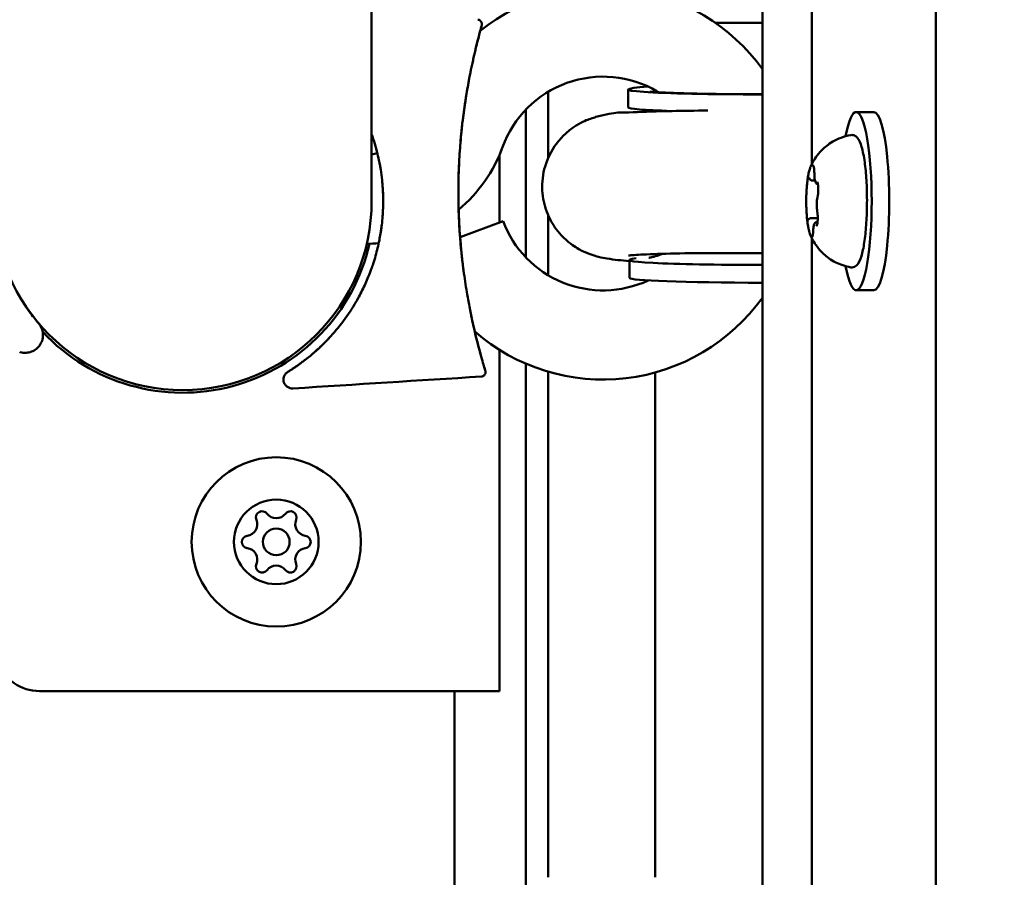
# Model space of a CAD drawing. Units: millimetres. Extents: x 0 to 42680, y 0 to 10615.
# Drawn here: x 17409 to 17520, y 6919 to 7016 of the extents above; entities that cross this region are included whole.
import ezdxf

# ---------------------------------------------------------------- set-up
doc = ezdxf.new("R2010")
doc.units = ezdxf.units.MM
doc.layers.add('MD_Visible', color=7, linetype='Continuous', lineweight=50)
doc.styles.get("Standard").update_dxf_attribs({"font": 'GOTHIC.TTF'})
doc.dimstyles.new('ISO-25', dxfattribs={"dimtxt": 200, "dimasz": 64, "dimexe": 1.25, "dimexo": 0.625, "dimgap": 50, "dimtad": 1, "dimdec": 0, "dimlfac": 0.1, "dimrnd": 5, "dimtxsty": 'Standard', "dimcen": 0, "dimse1": 1, "dimse2": 1, "dimclrd": 256, "dimclre": 8, "dimclrt": 256, "dimadec": 0, "dimazin": 0, "dimtfac": 1, "dimtdec": 0, "dimtmove": 0, "dimatfit": 3, "dimfxl": 1, "dimlwd": 5, "dimlwe": 5, "dimarcsym": 0})

# ---------------------------------------------------------------- blocks, each defined once
blk = doc.blocks.new('CustomObjectsInViewport8_0')
at = {"layer": 'MD_Visible'}
for p, q in [((2451.52, 1380.42), (2451.52, 312.59)), ((2388.22, 1201.51), (2388.22, 1291.51)), ((2437.62, 1205.67), (2437.62, 1247.22)), ((2426.83, 1221.51), (2432.08, 1221.51)), ((2432.08, 1221.51), (2432.08, 1001.51)), ((2408.02, 1213.78), (2408.02, 1206.33)), ((2417.02, 1212.04), (2417.01, 1214.04)), ((2405.52, 1195.21), (2405.52, 1211.77)), ((2420.02, 1211.58), (2420.02, 1211.63)), ((2444.57, 1211.51), (2442.6, 1211.51)), ((2398.27, 1209.05), (2398.27, 1209.05)), ((2402.56, 1199.12), (2402.56, 1206.68)), ((2437.64, 1203.83), (2437.97, 1203.83)), ((2408.02, 1199.97), (2408.02, 1193.21)), ((2402.97, 1199.27), (2398.15, 1197.46)), ((2437.52, 1199.61), (2438.28, 1199.61)), ((2438.2, 1199.18), (2438.26, 1199.18)), ((2437.62, 1025.67), (2437.62, 1197.34)), ((2417.16, 1192.9), (2417.15, 1194.9)), ((2444.57, 1191.51), (2442.6, 1191.51)), ((2402.56, 1146.51), (2402.56, 1184.83)), ((2405.52, 869.15), (2405.52, 1183.28)), ((2408.02, 1182.38), (2408.02, 1125.61)), ((2420.02, 1125.61), (2420.02, 1182.28)), ((2392.56, 1146.51), (2350.94, 1146.51)), ((2402.56, 1146.51), (2392.56, 1146.51)), ((2397.52, 546.51), (2397.52, 1146.51))]:
    blk.add_line(p, q, dxfattribs=at)
at = {"layer": 'MD_Visible', "extrusion": (0, 0, -1)}
for radius in [9.5, 4.75]:
    blk.add_circle((-2377.52, 1163.26), radius, dxfattribs=at)
at = {"layer": 'MD_Visible'}
blk.add_circle((2377.52, 1163.26), 1.5, dxfattribs=at)
at = {"layer": 'MD_Visible', "extrusion": (0, 0, -1)}
for centre, radius, start, end in [((-2414.2, 1203.49), 22, 51.1789, 144.3592), ((-2387.41, 1213.22), 16.5, 199.9517, 230.1505), ((-2367.02, 1201.51), 21.2, 270, 0), ((-2367.02, 1201.51), 21.2, 180, 270), ((-2367.02, 1201.51), 21.5, 192.8455, 316.9379), ((-2387.41, 1213.22), 16.5, 264.4182, 269.1107), ((-2414.2, 1203.49), 22, 215.6408, 310.9091), ((-2375.93, 1166), 0.7, 337.6593, 142.3407), ((-2379.1, 1166), 0.7, 37.6593, 202.3407), ((-2374.35, 1163.26), 0.7, 277.6593, 82.3407), ((-2380.68, 1163.26), 0.7, 97.6593, 262.3407), ((-2375.93, 1160.52), 0.7, 217.6593, 22.3407), ((-2379.1, 1160.52), 0.7, 157.6593, 322.3407), ((-2350.94, 1151.51), 5, 270, 338.8998)]:
    blk.add_arc(centre, radius, start, end, dxfattribs=at)
at = {"layer": 'MD_Visible'}
for centre, radius, start, end in [((2414.2, 1203.49), 12, 59.5653, 160.0483), ((2387.41, 1213.22), 6.5, 277.1031, 282.911), ((2414.2, 1203.49), 12, 200.5892, 294.9092), ((2374.08, 1165.24), 1.3, 277.6593, 22.3407), ((2377.52, 1167.22), 1.3, 217.6593, 322.3407), ((2380.95, 1165.24), 1.3, 157.6593, 262.3407), ((2374.08, 1161.28), 1.3, 337.6593, 82.3407), ((2380.95, 1161.28), 1.3, 97.6593, 202.3407), ((2377.52, 1159.3), 1.3, 37.6593, 142.3407)]:
    blk.add_arc(centre, radius, start, end, dxfattribs=at)
at = {"layer": 'MD_Visible', "extrusion": (0, 0, -1)}
for centre, major_axis, ratio, start_param, end_param in [((2436.25, 1214.18), (19.25, 0.14), 0.03485, 1.78966, 3.632394), ((2442.6, 1201.51), (0, 10), 0.173648, 5.530314, 10.177649), ((2436.27, 1212.18), (19.25, 0.14), 0.03485, 2.417019, 3.141593), ((2444.57, 1201.51), (0, 10), 0.173648, 0, 3.141593), ((2436.4, 1195.04), (19.25, 0.14), 0.03485, 1.797252, 3.424827), ((2436.41, 1193.04), (19.25, 0.14), 0.03485, 1.798046, 3.141593)]:
    blk.add_ellipse(centre, major_axis=major_axis, ratio=ratio, start_param=start_param, end_param=end_param, dxfattribs=at)
at = {"layer": 'MD_Visible'}
for points, knots in [([(2432.08, 1221.51), (2432.08, 1223.43), (2432.13, 1225.35), (2432.34, 1229.02), (2432.49, 1230.76), (2432.89, 1233.92), (2433.14, 1235.33), (2433.71, 1237.74), (2434.03, 1238.73), (2434.7, 1239.99), (2434.96, 1240.39), (2435.57, 1240.95), (2435.82, 1241.13), (2436.45, 1241.42), (2436.82, 1241.51), (2437.21, 1241.51)], [1.570796, 1.570796, 1.570796, 1.570796, 1.884956, 1.884956, 2.199115, 2.199115, 2.513274, 2.513274, 2.827433, 2.827433, 2.984513, 2.984513, 3.063053, 3.063053, 3.141593, 3.141593, 3.141593, 3.141593]), ([(2400.58, 1221.25), (2400.57, 1221.23), (2400.57, 1221.23), (2400.56, 1221.18), (2400.56, 1221.17), (2400.54, 1221.1), (2400.52, 1221.02), (2400.46, 1220.81), (2400.42, 1220.66), (2400.27, 1220.13), (2400.15, 1219.65), (2399.85, 1218.45), (2399.67, 1217.67), (2399.24, 1215.68), (2399, 1214.4), (2398.72, 1212.62), (2398.65, 1212.17), (2398.59, 1211.72)], [0, 0, 0, 0, 0.078967, 0.078967, 0.105168, 0.105168, 0.207916, 0.207916, 0.326087, 0.326087, 0.57804, 0.57804, 0.889493, 0.889493, 1.330321, 1.330321, 1.475663, 1.475663, 1.475663, 1.475663]), ([(2400.12, 1221.88), (2400.17, 1221.88), (2400.23, 1221.87), (2400.32, 1221.83), (2400.37, 1221.8), (2400.45, 1221.74), (2400.49, 1221.7), (2400.55, 1221.61), (2400.57, 1221.56), (2400.6, 1221.45), (2400.6, 1221.4), (2400.59, 1221.32), (2400.59, 1221.29), (2400.58, 1221.27), (2400.58, 1221.26), (2400.58, 1221.26), (2400.58, 1221.26), (2400.58, 1221.25), (2400.58, 1221.25), (2400.58, 1221.25), (2400.58, 1221.25), (2400.58, 1221.25), (2400.58, 1221.25), (2400.58, 1221.25), (2400.58, 1221.25), (2400.58, 1221.25), (2400.58, 1221.25), (2400.58, 1221.25), (2400.58, 1221.25), (2400.58, 1221.25), (2400.58, 1221.25), (2400.58, 1221.25), (2400.58, 1221.25), (2400.58, 1221.25), (2400.58, 1221.25), (2400.58, 1221.25)], [0, 0, 0, 0, 0.01603901, 0.01603901, 0.03199107, 0.03199107, 0.04791682, 0.04791682, 0.06382283, 0.06382283, 0.07976676, 0.07976676, 0.0876487, 0.0876487, 0.08848142, 0.08848142, 0.08911006, 0.08911006, 0.08930941, 0.08930941, 0.08950941, 0.08950941, 0.08991275, 0.08991275, 0.0907086, 0.0907086, 0.09226858, 0.09226858, 0.09460728, 0.09460728, 0.09504578, 0.09504578, 0.09537466, 0.09537466, 0.09539007, 0.09539007, 0.09539007, 0.09539007]), ([(2400.55, 1221.15), (2400.54, 1221.11), (2400.53, 1221.07), (2400.5, 1220.96), (2400.48, 1220.9), (2400.43, 1220.73), (2400.4, 1220.62), (2400.37, 1220.5)], [0.0915793, 0.0915793, 0.0915793, 0.0915793, 0.1393694, 0.1393694, 0.191633, 0.191633, 0.2575478, 0.2575478, 0.2575478, 0.2575478]), ([(2400.58, 1221.25), (2400.57, 1221.23), (2400.57, 1221.23), (2400.56, 1221.18), (2400.56, 1221.16), (2400.55, 1221.15)], [0, 0, 0, 0, 0.0835773, 0.0835773, 0.1112928, 0.1112928, 0.1112928, 0.1112928]), ([(2400.37, 1220.5), (2400.27, 1220.11), (2400.13, 1219.59), (2399.82, 1218.32), (2399.64, 1217.54), (2399.21, 1215.5), (2398.96, 1214.18), (2398.69, 1212.45), (2398.64, 1212.09), (2398.59, 1211.72)], [0, 0, 0, 0, 0.269744, 0.269744, 0.583251, 0.583251, 1.032977, 1.032977, 1.151047, 1.151047, 1.151047, 1.151047]), ([(2419.44, 1213.8), (2419.44, 1213.8), (2419.46, 1213.8), (2419.64, 1213.78), (2419.9, 1213.76), (2420.78, 1213.71), (2421.52, 1213.67), (2423.5, 1213.61), (2424.81, 1213.58), (2427.84, 1213.53), (2429.57, 1213.52), (2431.61, 1213.51), (2431.85, 1213.51), (2432.08, 1213.51)], [6.867962, 6.867962, 6.867962, 6.867962, 6.925326, 6.925326, 7.074547, 7.074547, 7.307003, 7.307003, 7.593922, 7.593922, 7.900454, 7.900454, 7.939497, 7.939497, 7.939497, 7.939497]), ([(2398.59, 1211.72), (2398.54, 1211.35), (2398.42, 1210.48), (2398.33, 1209.59), (2398.28, 1209.08)], [1.1596095, 1.1596095, 1.1596095, 1.1596095, 1.254325, 1.3771819, 1.3771819, 1.3771819, 1.3771819]), ([(2425.94, 1211.68), (2424.52, 1211.67), (2423.17, 1211.65), (2420.26, 1211.6), (2418.8, 1211.55), (2416.13, 1211.41), (2415.82, 1211.63), (2413.22, 1210.91), (2413.02, 1210.85), (2412.4, 1210.63), (2411.93, 1210.46), (2410.88, 1209.81), (2410.54, 1209.58), (2409.85, 1208.98), (2409.51, 1208.65), (2408.63, 1207.56), (2408.04, 1206.63), (2407.44, 1204.58), (2407.32, 1203.63), (2407.42, 1201.86), (2407.61, 1201.03), (2408.17, 1199.52), (2408.56, 1198.88), (2409.44, 1197.69), (2409.92, 1197.25), (2410.93, 1196.42), (2411.38, 1196.17), (2412.23, 1195.74), (2412.56, 1195.61), (2413.19, 1195.39), (2413.45, 1195.32), (2414.07, 1195.17), (2414.36, 1195.11), (2415.48, 1194.93), (2416.22, 1194.86), (2417.15, 1194.78)], [2.020948, 2.020948, 2.020948, 2.020948, 2.26789, 2.26789, 2.604951, 2.604951, 3.006879, 3.006879, 3.035899, 3.035899, 3.079847, 3.079847, 3.096732, 3.096732, 3.110044, 3.110044, 3.13015, 3.13015, 3.14373, 3.14373, 3.156401, 3.156401, 3.170902, 3.170902, 3.190458, 3.190458, 3.219504, 3.219504, 3.257362, 3.257362, 3.305479, 3.305479, 3.39212, 3.39212, 3.656765, 3.656765, 3.656765, 3.656765]), ([(2420.17, 1211.59), (2420.15, 1211.59), (2420.13, 1211.6), (2419.94, 1211.66), (2419.81, 1211.69), (2419.71, 1211.71)], [6.7057492, 6.7057492, 6.7057492, 6.7057492, 6.70926271, 6.70926271, 6.73560237, 6.73560237, 6.73560237, 6.73560237]), ([(2389.39, 1203.86), (2389.35, 1204.26), (2389.3, 1204.66), (2389.14, 1205.65), (2389.02, 1206.24), (2388.7, 1207.58), (2388.47, 1208.32), (2388.22, 1209.04)], [0, 0, 0, 0, 0.1211151, 0.1211151, 0.3029054, 0.3029054, 0.5383479, 0.5383479, 0.5383479, 0.5383479]), ([(2398.27, 1209.05), (2397.88, 1204.98), (2397.85, 1200.81), (2398.31, 1195.48), (2398.46, 1194.24), (2398.63, 1193.01)], [0, 0, 0, 0, 1.232358, 1.232358, 1.607708, 1.607708, 1.607708, 1.607708]), ([(2398.28, 1209.08), (2398.23, 1208.63), (2398.19, 1208.17), (2398.15, 1207.66), (2398.15, 1207.62), (2398.14, 1207.56), (2398.14, 1207.54), (2398.14, 1207.52), (2398.14, 1207.51), (2398.14, 1207.49), (2398.14, 1207.49), (2398.14, 1207.48), (2398.14, 1207.48), (2398.14, 1207.48), (2398.14, 1207.48), (2398.14, 1207.48), (2398.14, 1207.48), (2398.14, 1207.48), (2398.14, 1207.48), (2398.14, 1207.48)], [0, 0, 0, 0, 0.1412594, 0.1412594, 0.1544978, 0.1544978, 0.1597771, 0.1597771, 0.1624168, 0.1624168, 0.1637366, 0.1637366, 0.1643965, 0.1643965, 0.164479, 0.164479, 0.1645202, 0.1645202, 0.164545, 0.164545, 0.164545, 0.164545]), ([(2437.45, 1205.31), (2437.52, 1205.46), (2437.59, 1205.62), (2437.79, 1206), (2437.92, 1206.21), (2438.25, 1206.69), (2438.47, 1206.96), (2439.07, 1207.56), (2439.46, 1207.89), (2440.52, 1208.51), (2441.21, 1208.8), (2441.99, 1208.93)], [3.1727063, 3.1727063, 3.1727063, 3.1727063, 3.2436903, 3.2436903, 3.3146744, 3.3146744, 3.3856585, 3.3856585, 3.4566426, 3.4566426, 3.5276266, 3.5276266, 3.5276266, 3.5276266]), ([(2441.99, 1208.93), (2442.13, 1208.96), (2442.29, 1208.93), (2442.57, 1208.81), (2442.67, 1208.7), (2442.96, 1208.34), (2443.09, 1208.02), (2443.34, 1207.13), (2443.46, 1206.55), (2443.63, 1205.27), (2443.7, 1204.58), (2443.79, 1203.13), (2443.81, 1202.37), (2443.81, 1200.85), (2443.79, 1200.09), (2443.71, 1198.64), (2443.65, 1197.95), (2443.49, 1196.7), (2443.39, 1196.15), (2443.16, 1195.2), (2443.03, 1194.82), (2442.75, 1194.4), (2442.66, 1194.29), (2442.38, 1194.11), (2442.17, 1194.05), (2441.99, 1194.08)], [3.527627, 3.527627, 3.527627, 3.527627, 3.639074, 3.639074, 3.772041, 3.772041, 4.098275, 4.098275, 4.458988, 4.458988, 4.789522, 4.789522, 5.11459, 5.11459, 5.438475, 5.438475, 5.763329, 5.763329, 6.092877, 6.092877, 6.443043, 6.443043, 6.586328, 6.586328, 6.729614, 6.729614, 6.729614, 6.729614]), ([(2388.72, 1207.45), (2388.7, 1207.52), (2388.68, 1207.57), (2388.68, 1207.59), (2388.68, 1207.6), (2388.68, 1207.6), (2388.67, 1207.6), (2388.67, 1207.6), (2388.67, 1207.6), (2388.67, 1207.6), (2388.67, 1207.6), (2388.67, 1207.6)], [0, 0, 0, 0, 0.095872, 0.095872, 0.1194658, 0.1194658, 0.1283119, 0.1283119, 0.1316291, 0.1316291, 0.1320999, 0.1320999, 0.1320999, 0.1320999]), ([(2398.14, 1207.48), (2398.07, 1206.61), (2398.03, 1205.75), (2397.89, 1201.95), (2397.99, 1198.94), (2398.27, 1196.06)], [0, 0, 0, 0, 0.263536, 0.263536, 1.14576, 1.14576, 1.14576, 1.14576]), ([(2437.86, 1205.25), (2437.86, 1205.25), (2437.86, 1205.25), (2437.84, 1205.33), (2437.83, 1205.39), (2437.8, 1205.47), (2437.79, 1205.5), (2437.75, 1205.52), (2437.73, 1205.52), (2437.68, 1205.49), (2437.65, 1205.45), (2437.63, 1205.39), (2437.63, 1205.39), (2437.63, 1205.39)], [-0.0006567, -0.0006567, -0.0006567, -0.0006567, 0, 0, 0.0394171, 0.0394171, 0.0702393, 0.0702393, 0.1010616, 0.1010616, 0.1404787, 0.1404787, 0.1411354, 0.1411354, 0.1411354, 0.1411354]), ([(2437.45, 1205.31), (2437.43, 1205.25), (2437.4, 1205.18), (2437.36, 1205.04), (2437.33, 1204.97), (2437.29, 1204.81), (2437.27, 1204.73), (2437.24, 1204.56), (2437.22, 1204.47), (2437.19, 1204.28), (2437.17, 1204.18), (2437.16, 1204.08)], [3.110479, 3.110479, 3.110479, 3.110479, 3.2082189, 3.2082189, 3.3059587, 3.3059587, 3.4036986, 3.4036986, 3.5014384, 3.5014384, 3.5991783, 3.5991783, 3.5991783, 3.5991783]), ([(2437.81, 1205.44), (2437.81, 1205.44), (2437.81, 1205.44), (2437.82, 1205.42), (2437.82, 1205.41), (2437.84, 1205.36), (2437.85, 1205.32), (2437.86, 1205.22), (2437.87, 1205.16), (2437.88, 1205.01), (2437.89, 1204.92), (2437.89, 1204.79), (2437.9, 1204.73), (2437.9, 1204.68)], [3.88074, 3.88074, 3.88074, 3.88074, 3.970901, 3.970901, 4.133277, 4.133277, 4.357603, 4.357603, 4.629533, 4.629533, 4.925051, 4.925051, 5.102307, 5.102307, 5.102307, 5.102307]), ([(2437.9, 1204.68), (2437.9, 1204.57), (2437.9, 1204.45), (2437.91, 1204.24), (2437.92, 1204.14), (2437.95, 1203.95), (2437.96, 1203.87), (2438, 1203.72), (2438.02, 1203.65), (2438.07, 1203.56), (2438.09, 1203.52), (2438.16, 1203.46), (2438.2, 1203.43), (2438.27, 1203.41), (2438.28, 1203.41), (2438.3, 1203.41)], [4.322471, 4.322471, 4.322471, 4.322471, 4.631367, 4.631367, 4.940264, 4.940264, 5.249161, 5.249161, 5.558057, 5.558057, 5.712506, 5.712506, 5.821637, 5.821637, 5.847438, 5.847438, 5.847438, 5.847438]), ([(2389.49, 1200.55), (2389.5, 1200.74), (2389.51, 1200.93), (2389.52, 1201.32), (2389.52, 1201.53), (2389.51, 1202.17), (2389.49, 1202.6), (2389.45, 1203.3), (2389.42, 1203.58), (2389.39, 1203.86)], [4.2395656, 4.2395656, 4.2395656, 4.2395656, 4.2693834, 4.2693834, 4.3023026, 4.3023026, 4.3705931, 4.3705931, 4.4149502, 4.4149502, 4.4149502, 4.4149502]), ([(2389.45, 1199.81), (2389.5, 1200.39), (2389.52, 1201.02), (2389.51, 1202.2), (2389.49, 1202.77), (2389.44, 1203.32)], [0, 0, 0, 0, 0.1853386, 0.1853386, 0.3551509, 0.3551509, 0.3551509, 0.3551509]), ([(2437.09, 1203.59), (2437.07, 1203.39), (2437.06, 1203.18), (2437.03, 1202.75), (2437.01, 1202.53), (2437, 1202.08), (2436.99, 1201.85), (2436.99, 1201.38), (2436.99, 1201.15), (2437.01, 1200.7), (2437.02, 1200.47), (2437.03, 1200.25)], [3.7480016, 3.7480016, 3.7480016, 3.7480016, 3.9217796, 3.9217796, 4.0955576, 4.0955576, 4.2693355, 4.2693355, 4.4431135, 4.4431135, 4.6168915, 4.6168915, 4.6168915, 4.6168915]), ([(2437.21, 1204.31), (2437.21, 1204.31), (2437.21, 1204.31), (2437.19, 1204.26), (2437.17, 1204.19), (2437.15, 1204.04), (2437.14, 1203.96), (2437.12, 1203.8), (2437.11, 1203.71), (2437.08, 1203.49), (2437.07, 1203.36), (2437.07, 1203.23), (2437.07, 1203.23), (2437.07, 1203.22)], [-0.0006567, -0.0006567, -0.0006567, -0.0006567, 0, 0, 0.0394171, 0.0394171, 0.0702393, 0.0702393, 0.1010616, 0.1010616, 0.1404787, 0.1404787, 0.1411354, 0.1411354, 0.1411354, 0.1411354]), ([(2437.31, 1204.16), (2437.31, 1204.16), (2437.31, 1204.16), (2437.31, 1204.15), (2437.32, 1204.14), (2437.32, 1204.13)], [3.8807401, 3.8807401, 3.8807401, 3.8807401, 3.9577398, 3.9577398, 4.0551099, 4.0551099, 4.0551099, 4.0551099]), ([(2437.32, 1204.13), (2437.33, 1204.11), (2437.33, 1204.09), (2437.35, 1204.05), (2437.36, 1204.03), (2437.38, 1203.99), (2437.4, 1203.96), (2437.44, 1203.92), (2437.46, 1203.89), (2437.53, 1203.85), (2437.57, 1203.84), (2437.63, 1203.83), (2437.64, 1203.83), (2437.64, 1203.83)], [5.3696681, 5.3696681, 5.3696681, 5.3696681, 5.4691253, 5.4691253, 5.5685825, 5.5685825, 5.6680397, 5.6680397, 5.767497, 5.767497, 5.8507177, 5.8507177, 5.8669542, 5.8669542, 5.8669542, 5.8669542]), ([(2438.33, 1202.44), (2438.33, 1202.44), (2438.33, 1202.44), (2438.33, 1202.58), (2438.34, 1202.71), (2438.34, 1202.94), (2438.34, 1203.04), (2438.32, 1203.23), (2438.31, 1203.32), (2438.28, 1203.5), (2438.26, 1203.6), (2438.24, 1203.67), (2438.24, 1203.67), (2438.24, 1203.68)], [-0.0006567, -0.0006567, -0.0006567, -0.0006567, 0, 0, 0.0394171, 0.0394171, 0.0702393, 0.0702393, 0.1010616, 0.1010616, 0.1404787, 0.1404787, 0.1411354, 0.1411354, 0.1411354, 0.1411354]), ([(2438.25, 1203.57), (2438.25, 1203.57), (2438.26, 1203.57), (2438.26, 1203.56), (2438.27, 1203.54), (2438.28, 1203.51), (2438.28, 1203.49), (2438.29, 1203.46), (2438.29, 1203.46), (2438.29, 1203.46)], [3.8807401, 3.8807401, 3.8807401, 3.8807401, 3.9709014, 3.9709014, 4.1140766, 4.1140766, 4.2572518, 4.2572518, 4.2736996, 4.2736996, 4.2736996, 4.2736996]), ([(2438.34, 1202.64), (2438.34, 1202.59), (2438.33, 1202.54), (2438.33, 1202.44), (2438.32, 1202.4), (2438.32, 1202.31), (2438.31, 1202.26), (2438.3, 1202.19), (2438.29, 1202.15), (2438.28, 1202.09), (2438.28, 1202.07), (2438.27, 1202.05)], [5.2920703, 5.2920703, 5.2920703, 5.2920703, 5.4635572, 5.4635572, 5.6350442, 5.6350442, 5.8065311, 5.8065311, 5.978018, 5.978018, 6.149505, 6.149505, 6.149505, 6.149505]), ([(2438.27, 1202.05), (2438.25, 1201.96), (2438.23, 1201.87), (2438.2, 1201.65), (2438.19, 1201.53), (2438.18, 1201.29), (2438.17, 1201.17), (2438.17, 1200.92), (2438.18, 1200.8), (2438.19, 1200.57), (2438.21, 1200.47), (2438.22, 1200.34), (2438.23, 1200.31), (2438.23, 1200.28)], [3.275273, 3.275273, 3.275273, 3.275273, 3.64068, 3.64068, 3.994904, 3.994904, 4.330788, 4.330788, 4.663652, 4.663652, 5.001247, 5.001247, 5.102307, 5.102307, 5.102307, 5.102307]), ([(2437.02, 1200.58), (2437.02, 1200.57), (2437.02, 1200.57), (2437.02, 1200.44), (2437.02, 1200.31), (2437.04, 1200.08), (2437.05, 1199.98), (2437.06, 1199.79), (2437.07, 1199.7), (2437.08, 1199.51), (2437.1, 1199.42), (2437.11, 1199.34), (2437.11, 1199.34), (2437.11, 1199.34)], [-0.0006567, -0.0006567, -0.0006567, -0.0006567, 0, 0, 0.0394171, 0.0394171, 0.0702393, 0.0702393, 0.1010616, 0.1010616, 0.1404787, 0.1404787, 0.1411354, 0.1411354, 0.1411354, 0.1411354]), ([(2438.23, 1200.28), (2438.24, 1200.25), (2438.25, 1200.21), (2438.26, 1200.13), (2438.26, 1200.09), (2438.27, 1200), (2438.27, 1199.95), (2438.28, 1199.85), (2438.28, 1199.8), (2438.28, 1199.7), (2438.28, 1199.65), (2438.28, 1199.6)], [4.3224705, 4.3224705, 4.3224705, 4.3224705, 4.4933522, 4.4933522, 4.6642339, 4.6642339, 4.8351156, 4.8351156, 5.0059973, 5.0059973, 5.176879, 5.176879, 5.176879, 5.176879]), ([(2437.08, 1199.59), (2437.09, 1199.43), (2437.11, 1199.27), (2437.15, 1198.98), (2437.17, 1198.83), (2437.22, 1198.57), (2437.24, 1198.44), (2437.29, 1198.2), (2437.32, 1198.09), (2437.38, 1197.89), (2437.42, 1197.79), (2437.45, 1197.71)], [4.7986531, 4.7986531, 4.7986531, 4.7986531, 4.9352898, 4.9352898, 5.0719265, 5.0719265, 5.2085632, 5.2085632, 5.3451999, 5.3451999, 5.4818367, 5.4818367, 5.4818367, 5.4818367]), ([(2437.52, 1199.61), (2437.49, 1199.61), (2437.46, 1199.6), (2437.4, 1199.59), (2437.38, 1199.57), (2437.34, 1199.55), (2437.32, 1199.53), (2437.3, 1199.51), (2437.29, 1199.49), (2437.27, 1199.47), (2437.26, 1199.46), (2437.25, 1199.45)], [2.7253615, 2.7253615, 2.7253615, 2.7253615, 2.7818717, 2.7818717, 2.8383818, 2.8383818, 2.894892, 2.894892, 2.9514022, 2.9514022, 3.0079123, 3.0079123, 3.0079123, 3.0079123]), ([(2438.2, 1199.18), (2438.16, 1199.18), (2438.13, 1199.18), (2438.07, 1199.15), (2438.04, 1199.14), (2437.99, 1199.09), (2437.97, 1199.07), (2437.92, 1199.01), (2437.9, 1198.97), (2437.87, 1198.87), (2437.85, 1198.81), (2437.82, 1198.67), (2437.81, 1198.59), (2437.79, 1198.43), (2437.78, 1198.34), (2437.78, 1198.21), (2437.78, 1198.18), (2437.77, 1198.15)], [2.725362, 2.725362, 2.725362, 2.725362, 2.791234, 2.791234, 2.864826, 2.864826, 2.965342, 2.965342, 3.160386, 3.160386, 3.426336, 3.426336, 3.692285, 3.692285, 3.958235, 3.958235, 4.05511, 4.05511, 4.05511, 4.05511]), ([(2438.14, 1198.7), (2438.14, 1198.7), (2438.14, 1198.7), (2438.17, 1198.76), (2438.19, 1198.83), (2438.23, 1198.98), (2438.25, 1199.05), (2438.27, 1199.22), (2438.27, 1199.31), (2438.28, 1199.53), (2438.28, 1199.66), (2438.28, 1199.79), (2438.28, 1199.79), (2438.28, 1199.79)], [-0.0006567, -0.0006567, -0.0006567, -0.0006567, 0, 0, 0.0394171, 0.0394171, 0.0702393, 0.0702393, 0.1010616, 0.1010616, 0.1404787, 0.1404787, 0.1411354, 0.1411354, 0.1411354, 0.1411354]), ([(2438.22, 1198.92), (2438.21, 1198.9), (2438.21, 1198.89), (2438.2, 1198.87), (2438.2, 1198.86), (2438.2, 1198.86), (2438.2, 1198.86), (2438.2, 1198.86)], [6.105971, 6.105971, 6.105971, 6.105971, 6.2246601, 6.2246601, 6.3433492, 6.3433492, 6.3765001, 6.3765001, 6.3765001, 6.3765001]), ([(2385.81, 1189.14), (2385.85, 1189.2), (2385.89, 1189.26), (2386.01, 1189.44), (2386.09, 1189.57), (2386.36, 1190.01), (2386.54, 1190.33), (2386.74, 1190.69), (2386.76, 1190.72), (2386.92, 1191.01), (2387.05, 1191.26), (2387.3, 1191.77), (2387.42, 1192.03), (2387.65, 1192.52), (2387.75, 1192.77), (2387.96, 1193.29), (2388.08, 1193.58), (2388.25, 1194.08), (2388.32, 1194.28), (2388.49, 1194.78), (2388.58, 1195.08), (2388.75, 1195.68), (2388.82, 1195.96), (2388.96, 1196.54), (2389.03, 1196.83), (2389.13, 1197.38), (2389.18, 1197.63), (2389.26, 1198.12), (2389.3, 1198.36), (2389.33, 1198.6)], [3.5812868, 3.5812868, 3.5812868, 3.5812868, 3.5933154, 3.5933154, 3.6193974, 3.6193974, 3.6802638, 3.6802638, 3.687688, 3.687688, 3.7345223, 3.7345223, 3.7812222, 3.7812222, 3.824269, 3.824269, 3.8748514, 3.8748514, 3.9096321, 3.9096321, 3.96085, 3.96085, 4.0085514, 4.0085514, 4.056179, 4.056179, 4.0974311, 4.0974311, 4.1358022, 4.1358022, 4.1358022, 4.1358022]), ([(2437.49, 1197.77), (2437.49, 1197.77), (2437.49, 1197.77), (2437.51, 1197.69), (2437.53, 1197.62), (2437.58, 1197.54), (2437.6, 1197.52), (2437.64, 1197.5), (2437.65, 1197.5), (2437.68, 1197.53), (2437.7, 1197.57), (2437.72, 1197.62), (2437.72, 1197.63), (2437.72, 1197.63)], [-0.0006567, -0.0006567, -0.0006567, -0.0006567, 0, 0, 0.0394171, 0.0394171, 0.0702393, 0.0702393, 0.1010616, 0.1010616, 0.1404787, 0.1404787, 0.1411354, 0.1411354, 0.1411354, 0.1411354]), ([(2437.77, 1198.15), (2437.77, 1198.07), (2437.77, 1197.99), (2437.75, 1197.86), (2437.74, 1197.79), (2437.73, 1197.69), (2437.72, 1197.64), (2437.7, 1197.59), (2437.69, 1197.58), (2437.69, 1197.58)], [5.369668, 5.369668, 5.369668, 5.369668, 5.635618, 5.635618, 5.901567, 5.901567, 6.167517, 6.167517, 6.3765, 6.3765, 6.3765, 6.3765]), ([(2441.99, 1194.08), (2441.36, 1194.19), (2440.79, 1194.4), (2439.74, 1194.92), (2439.31, 1195.25), (2438.63, 1195.87), (2438.39, 1196.15), (2438.01, 1196.66), (2437.87, 1196.88), (2437.65, 1197.28), (2437.57, 1197.45), (2437.48, 1197.64), (2437.47, 1197.67), (2437.45, 1197.71)], [0.4464283, 0.4464283, 0.4464283, 0.4464283, 0.5036803, 0.5036803, 0.5728941, 0.5728941, 0.6438782, 0.6438782, 0.7148623, 0.7148623, 0.7858463, 0.7858463, 0.8013486, 0.8013486, 0.8013486, 0.8013486]), ([(2388.8, 1195.86), (2388.8, 1195.86), (2388.8, 1195.86), (2388.8, 1195.86), (2388.8, 1195.87), (2388.8, 1195.87), (2388.8, 1195.88), (2388.81, 1195.9), (2388.82, 1195.94), (2388.83, 1196.01), (2388.84, 1196.03), (2388.84, 1196.05)], [0.0720511, 0.0720511, 0.0720511, 0.0720511, 0.0732415, 0.0732415, 0.0896256, 0.0896256, 0.1142025, 0.1142025, 0.1880633, 0.1880633, 0.2148509, 0.2148509, 0.2148509, 0.2148509]), ([(2398.27, 1196.06), (2398.27, 1196.03), (2398.27, 1196.01), (2398.27, 1195.98), (2398.33, 1195.4), (2398.42, 1194.64), (2398.51, 1193.88), (2398.54, 1193.69), (2398.65, 1192.88), (2398.77, 1192.07), (2398.9, 1191.29)], [2.4089344, 2.4089344, 2.4089344, 2.4089344, 2.415737, 2.415737, 2.415737, 2.5551065, 2.6015629, 2.6015629, 2.6015629, 2.8020404, 2.8020404, 2.8020404, 2.8020404]), ([(2432.08, 1195.67), (2430.63, 1195.68), (2429.19, 1195.69), (2426.01, 1195.68), (2424.31, 1195.67), (2421.34, 1195.62), (2420.07, 1195.58), (2418.17, 1195.5), (2417.48, 1195.45), (2417.11, 1195.41), (2417.06, 1195.4), (2417.06, 1195.4)], [1.679145, 1.679145, 1.679145, 1.679145, 1.916087, 1.916087, 2.228977, 2.228977, 2.534496, 2.534496, 2.811514, 2.811514, 2.88565, 2.88565, 2.88565, 2.88565]), ([(2419.32, 1195.15), (2419.32, 1195.15), (2419.32, 1195.15), (2419.34, 1195.15), (2419.38, 1195.16), (2419.5, 1195.18), (2419.57, 1195.2), (2419.78, 1195.25), (2419.96, 1195.29), (2420.41, 1195.43), (2420.6, 1195.5), (2420.85, 1195.6)], [6.3455549, 6.3455549, 6.3455549, 6.3455549, 6.3639364, 6.3639364, 6.4106699, 6.4106699, 6.4412701, 6.4412701, 6.4867259, 6.4867259, 6.5110865, 6.5110865, 6.5110865, 6.5110865]), ([(2398.9, 1191.29), (2398.99, 1190.75), (2399.09, 1190.22), (2399.5, 1188.09), (2399.85, 1186.57), (2400.18, 1185.3)], [0, 0, 0, 0, 0.176562, 0.176562, 0.7196359, 0.7196359, 0.7196359, 0.7196359]), ([(2350.21, 1188.58), (2350.04, 1188.8), (2349.85, 1189.06), (2349.65, 1189.35), (2349.64, 1189.36)], [-2.6137302, -2.6137302, -2.6137302, -2.6137302, -2.334522, -2.3311143, -2.3311143, -2.3311143, -2.3311143]), ([(2399.38, 1188.74), (2399.38, 1188.74), (2399.38, 1188.74), (2399.38, 1188.74), (2399.38, 1188.74), (2399.38, 1188.74), (2399.38, 1188.74), (2399.38, 1188.74), (2399.38, 1188.74), (2399.38, 1188.73), (2399.38, 1188.72), (2399.39, 1188.71), (2399.39, 1188.69), (2399.4, 1188.66), (2399.4, 1188.63), (2399.42, 1188.53), (2399.44, 1188.45), (2399.61, 1187.67), (2399.77, 1186.97), (2400.1, 1185.6), (2400.28, 1184.92), (2400.42, 1184.4)], [0, 0, 0, 0, 0.0000154, 0.0000154, 0.0000462, 0.0000462, 0.0001077, 0.0001077, 0.0006002, 0.0006002, 0.0025702, 0.0025702, 0.005963, 0.005963, 0.0150103, 0.0150103, 0.0391371, 0.0391371, 0.2709199, 0.2709199, 0.5315379, 0.5315379, 0.5315379, 0.5315379]), ([(2350.86, 1187.78), (2351, 1187.62), (2351.1, 1187.44), (2351.26, 1187.06), (2351.32, 1186.84), (2351.35, 1186.42), (2351.33, 1186.2), (2351.22, 1185.79), (2351.14, 1185.59), (2350.91, 1185.23), (2350.77, 1185.07), (2350.43, 1184.8), (2350.25, 1184.69), (2349.85, 1184.54), (2349.64, 1184.5), (2349.22, 1184.48), (2349, 1184.5), (2348.77, 1184.57), (2348.75, 1184.57), (2348.73, 1184.58)], [0, 0, 0, 0, 0.0617912, 0.0617912, 0.1251807, 0.1251807, 0.189992, 0.189992, 0.2521236, 0.2521236, 0.3174531, 0.3174531, 0.3803814, 0.3803814, 0.4433651, 0.4433651, 0.5082886, 0.5082886, 0.5148184, 0.5148184, 0.5148184, 0.5148184]), ([(2379.26, 1182.63), (2379.33, 1182.68), (2379.4, 1182.72), (2379.49, 1182.78), (2379.51, 1182.79), (2379.61, 1182.87), (2379.71, 1182.93), (2379.86, 1183.03), (2379.91, 1183.07), (2380.07, 1183.18), (2380.18, 1183.26), (2380.34, 1183.38), (2380.39, 1183.42), (2380.55, 1183.54), (2380.66, 1183.62), (2380.84, 1183.75), (2380.9, 1183.8), (2381.13, 1183.98), (2381.3, 1184.12), (2381.56, 1184.34), (2381.65, 1184.42), (2381.9, 1184.63), (2382.05, 1184.77), (2382.31, 1185.01), (2382.42, 1185.11), (2382.54, 1185.23), (2382.56, 1185.24), (2382.57, 1185.25)], [2.9744346, 2.9744346, 2.9744346, 2.9744346, 2.9999201, 2.9999201, 3.0047828, 3.0047828, 3.0350569, 3.0350569, 3.0503098, 3.0503098, 3.0814904, 3.0814904, 3.0958368, 3.0958368, 3.125432, 3.125432, 3.1413638, 3.1413638, 3.186009, 3.186009, 3.2096543, 3.2096543, 3.2496274, 3.2496274, 3.2779449, 3.2779449, 3.280847, 3.280847, 3.280847, 3.280847]), ([(2400.18, 1185.3), (2400.25, 1185.02), (2400.33, 1184.75), (2400.4, 1184.49), (2400.41, 1184.44), (2400.42, 1184.39), (2400.44, 1184.34)], [3.3660341, 3.3660341, 3.3660341, 3.3660341, 3.4610079, 3.4610079, 3.4610079, 3.4804459, 3.4804459, 3.4804459, 3.4804459]), ([(2400.44, 1184.34), (2400.54, 1183.97), (2400.63, 1183.64), (2400.79, 1183.08), (2400.86, 1182.84), (2400.91, 1182.69)], [0, 0, 0, 0, 0.1791833, 0.1791833, 0.3659729, 0.3659729, 0.3659729, 0.3659729]), ([(2379.39, 1180.49), (2379.28, 1180.49), (2379.17, 1180.5), (2378.97, 1180.55), (2378.87, 1180.6), (2378.69, 1180.71), (2378.61, 1180.79), (2378.48, 1180.95), (2378.42, 1181.05), (2378.35, 1181.25), (2378.33, 1181.35), (2378.32, 1181.57), (2378.34, 1181.67), (2378.4, 1181.88), (2378.44, 1181.98), (2378.57, 1182.15), (2378.64, 1182.23), (2378.75, 1182.31), (2378.77, 1182.32), (2378.79, 1182.34), (2378.8, 1182.34), (2378.8, 1182.34), (2378.8, 1182.34), (2378.8, 1182.34), (2378.8, 1182.34), (2378.8, 1182.34), (2378.8, 1182.34), (2378.8, 1182.34), (2378.8, 1182.34), (2378.8, 1182.34), (2378.8, 1182.34), (2378.8, 1182.34), (2378.8, 1182.34), (2378.8, 1182.34), (2378.8, 1182.34), (2378.8, 1182.34), (2378.8, 1182.34), (2378.8, 1182.34), (2378.8, 1182.34), (2378.8, 1182.34)], [0, 0, 0, 0, 0.0321151, 0.0321151, 0.0639898, 0.0639898, 0.0958747, 0.0958747, 0.1277098, 0.1277098, 0.1595235, 0.1595235, 0.1913793, 0.1913793, 0.2232452, 0.2232452, 0.255169, 0.255169, 0.2630447, 0.2630447, 0.2636551, 0.2636551, 0.2638539, 0.2638539, 0.2639534, 0.2639534, 0.2640534, 0.2640534, 0.2641533, 0.2641533, 0.2645603, 0.2645603, 0.2649568, 0.2649568, 0.2651549, 0.2651549, 0.2651796, 0.2651796, 0.265191, 0.265191, 0.265191, 0.265191]), ([(2378.8, 1182.34), (2378.82, 1182.35), (2378.82, 1182.35), (2378.86, 1182.38), (2378.88, 1182.39), (2378.9, 1182.4)], [0, 0, 0, 0, 0.06289147, 0.06289147, 0.09065303, 0.09065303, 0.09065303, 0.09065303]), ([(2400.97, 1182.49), (2400.97, 1182.48), (2400.96, 1182.51), (2400.98, 1182.46), (2400.98, 1182.46), (2400.98, 1182.46), (2400.98, 1182.46), (2400.98, 1182.46), (2400.98, 1182.46), (2400.98, 1182.46), (2400.98, 1182.45), (2400.99, 1182.43), (2400.99, 1182.4), (2401, 1182.35), (2401, 1182.32), (2401, 1182.24), (2400.99, 1182.19), (2400.95, 1182.09), (2400.92, 1182.05), (2400.86, 1181.96), (2400.82, 1181.93), (2400.73, 1181.87), (2400.68, 1181.85), (2400.6, 1181.83), (2400.56, 1181.82), (2400.53, 1181.82)], [0, 0, 0, 0, 0.0599284, 0.0599284, 0.0601783, 0.0601783, 0.0603018, 0.0603018, 0.0605494, 0.0605494, 0.0610387, 0.0610387, 0.0688754, 0.0688754, 0.0767121, 0.0767121, 0.0925367, 0.0925367, 0.1083608, 0.1083608, 0.1241837, 0.1241837, 0.1400082, 0.1400082, 0.1498214, 0.1498214, 0.1498214, 0.1498214]), ([(2400.83, 1182.95), (2400.85, 1182.88), (2400.87, 1182.81), (2400.92, 1182.67), (2400.94, 1182.6), (2400.96, 1182.53), (2400.96, 1182.52), (2400.96, 1182.51), (2400.97, 1182.5), (2400.97, 1182.5), (2400.97, 1182.49), (2400.97, 1182.49), (2400.97, 1182.49), (2400.97, 1182.49)], [0, 0, 0, 0, 0.0625326, 0.0625326, 0.1564536, 0.1564536, 0.1846034, 0.1846034, 0.1951576, 0.1951576, 0.2030732, 0.2030732, 0.2045573, 0.2045573, 0.2045573, 0.2045573]), ([(2400.91, 1182.69), (2400.92, 1182.64), (2400.95, 1182.56), (2400.96, 1182.51), (2400.97, 1182.49), (2400.97, 1182.48), (2400.97, 1182.48), (2400.98, 1182.47), (2400.98, 1182.46), (2400.98, 1182.46), (2400.98, 1182.46), (2400.98, 1182.46), (2400.98, 1182.46), (2400.98, 1182.46), (2400.98, 1182.46), (2400.98, 1182.46)], [3.7655995, 3.7655995, 3.7655995, 3.7655995, 3.8094315, 3.8558879, 3.8558879, 3.8675021, 3.8675021, 3.8675021, 3.8965374, 3.8965374, 3.8965374, 3.9023444, 3.9023444, 3.9023444, 3.9041034, 3.9041034, 3.9041034, 3.9041034])]:
    blk.add_open_spline(points, degree=3, knots=knots, dxfattribs=at)
for points in [[(2398.84, 1213.39), (2398.61, 1211.98), (2398.42, 1210.51), (2398.27, 1209.05)], [(2389.24, 1205.01), (2389.15, 1205.57), (2389.05, 1206.07), (2388.96, 1206.46)], [(2389.33, 1198.6), (2389.41, 1199.25), (2389.47, 1199.9), (2389.49, 1200.55)], [(2397.98, 1200.55), (2398.01, 1199.52), (2398.07, 1198.49), (2398.15, 1197.46)], [(2389.27, 1198.16), (2389.3, 1198.39), (2389.33, 1198.64), (2389.36, 1198.89)], [(2349.24, 1189.96), (2349.38, 1189.74), (2349.51, 1189.54), (2349.64, 1189.36)], [(2382.57, 1185.25), (2383.72, 1186.35), (2384.84, 1187.67), (2385.81, 1189.14)], [(2350.64, 1188.04), (2350.7, 1187.97), (2350.75, 1187.91), (2350.78, 1187.87)], [(2350.86, 1187.78), (2350.86, 1187.78), (2350.83, 1187.81), (2350.78, 1187.87)], [(2381.77, 1184.52), (2382.33, 1185.01), (2382.9, 1185.55), (2383.45, 1186.14)], [(2400.42, 1184.4), (2400.43, 1184.36), (2400.44, 1184.32), (2400.45, 1184.28)], [(2400.57, 1183.86), (2400.6, 1183.75), (2400.63, 1183.65), (2400.65, 1183.58)], [(2400.66, 1183.54), (2400.66, 1183.54), (2400.66, 1183.54), (2400.66, 1183.54)], [(2378.9, 1182.4), (2378.93, 1182.42), (2378.96, 1182.44), (2379, 1182.46)], [(2378.97, 1182.45), (2378.98, 1182.45), (2378.99, 1182.46), (2379, 1182.46)], [(2379, 1182.46), (2379.07, 1182.51), (2379.16, 1182.57), (2379.26, 1182.63)], [(2379.31, 1182.67), (2379.47, 1182.77), (2379.66, 1182.9), (2379.86, 1183.04)], [(2400.53, 1181.82), (2393.48, 1181.38), (2386.44, 1180.93), (2379.39, 1180.49)], [(2379.39, 1180.49), (2379.39, 1180.49), (2379.39, 1180.49), (2379.39, 1180.49)]]:
    blk.add_open_spline(points, degree=3, dxfattribs=at)
blk = doc.blocks.new('*D19')
at = {"lineweight": 5, "transparency": 16777216}
blk.add_line((15336.82, 10328.9), (21860.48, 10328.9), dxfattribs=at)
at = {"transparency": 16777216}
for points in [[(15336.82, 10339.56), (15336.82, 10318.23), (15272.82, 10328.9)], [(21860.48, 10339.56), (21860.48, 10318.23), (21924.48, 10328.9)]]:
    blk.add_solid(points, dxfattribs=at)
at = {"layer": 'Defpoints', "color": 0, "transparency": 16777216}
for p in [(21924.48, 10328.9), (21924.48, 7158.28), (15272.82, 6720.74)]:
    blk.add_point(p, dxfattribs=at)
at = {"transparency": 16777216, "insert": (18598.65, 10483.93), "char_height": 200, "attachment_point": 5}
blk.add_mtext('665', dxfattribs=at)
blk = doc.blocks.new('*D20')
at = {"lineweight": 5, "transparency": 16777216}
blk.add_line((15095.6, 4286.56), (15095.6, 10067.32), dxfattribs=at)
at = {"transparency": 16777216}
for points in [[(15084.93, 10067.32), (15106.27, 10067.32), (15095.6, 10131.32)], [(15084.93, 4286.56), (15106.27, 4286.56), (15095.6, 4222.56)]]:
    blk.add_solid(points, dxfattribs=at)
at = {"layer": 'Defpoints', "color": 0, "transparency": 16777216}
for p in [(15095.6, 10131.32), (20088.01, 10131.32), (16714.01, 4222.56)]:
    blk.add_point(p, dxfattribs=at)
at = {"transparency": 16777216, "insert": (14940.57, 7176.94), "char_height": 200, "attachment_point": 5, "rotation": 90}
blk.add_mtext('590', dxfattribs=at)

msp = doc.modelspace()

# ---------------------------------------------------------------- block references
at = {"layer": 'MD_Visible'}
msp.add_blockref('CustomObjectsInViewport8_0', (15060.5, 5793.78), dxfattribs=at)

# ---------------------------------------------------------------- dimensions: what is measured, and where the dimension line sits
dim = msp.add_linear_dim(base=(21924.48, 10328.9), p1=(15272.82, 6720.74), p2=(21924.48, 7158.28), dimstyle='ISO-25')
dim.commit()
dim.dimension.update_dxf_attribs({"geometry": '*D19', "text_midpoint": (18598.65, 10483.93)})
dim = msp.add_linear_dim(base=(15095.6, 10131.32), p1=(16714.01, 4222.56), p2=(20088.01, 10131.32), angle=90, dimstyle='ISO-25')
dim.commit()
dim.dimension.update_dxf_attribs({"geometry": '*D20', "text_midpoint": (14940.57, 7176.94)})

doc.saveas('drawing.dxf')
